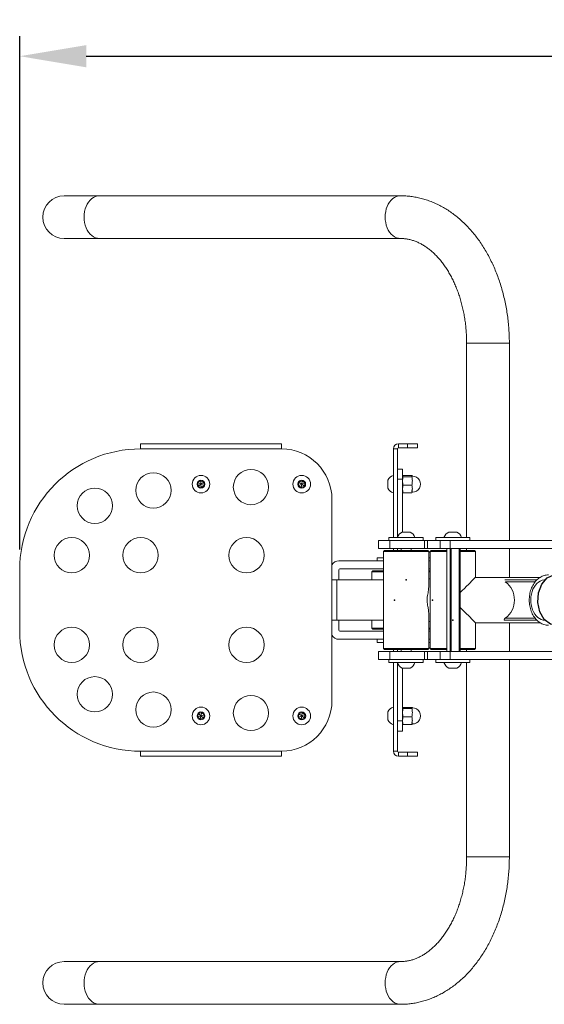
# Model space of a CAD drawing. Units: millimetres. Extents: x 71 to 377, y 135 to 253.
# Drawn here: x 290 to 316, y 176 to 224 of the extents above; entities that cross this region are included whole.
import ezdxf

# ---------------------------------------------------------------- set-up
doc = ezdxf.new("R2010")
doc.units = ezdxf.units.MM
doc.header["$PDSIZE"] = -1
doc.dimstyles.new('ISO-25', dxfattribs={"dimtxt": 2.5, "dimasz": 2.5, "dimexe": 1.25, "dimexo": 0.625, "dimtad": 1, "dimtxsty": 'Standard', "dimcen": 2.5, "dimadec": 0, "dimazin": 0, "dimtfac": 1, "dimtmove": 0, "dimatfit": 3, "dimfxl": 1, "dimarcsym": 0})

# ---------------------------------------------------------------- blocks, each defined once
blk = doc.blocks.new('*D1')
at = {"color": 0, "lineweight": -2}
for p, q in [((289.569, 198.099), (289.569, 223.584)), ((361.569, 198.099), (361.57, 223.583)), ((292.871, 222.584), (318.24, 222.583)), ((358.267, 222.583), (332.371, 222.583))]:
    blk.add_line(p, q, dxfattribs=at)
at = {"color": 0}
for points in [[(292.871, 223.134), (292.871, 222.033), (289.569, 222.584)], [(358.267, 223.133), (358.267, 222.033), (361.569, 222.583)]]:
    blk.add_solid(points, dxfattribs=at)
at = {"layer": 'Defpoints', "color": 0}
for p in [(361.569, 222.583), (289.569, 197.099), (361.569, 197.099)]:
    blk.add_point(p, dxfattribs=at)
at = {"color": 0, "insert": (325.306, 224.333), "char_height": 3.5, "attachment_point": 2}
blk.add_mtext('1440', dxfattribs=at)

msp = doc.modelspace()

# ---------------------------------------------------------------- linework, layer by layer
at = {"color": 7, "linetype": 'Continuous', "lineweight": 15}
for p, q in [((293.53, 215.659), (291.774, 215.659)), ((308.473, 215.659), (293.53, 215.659)), ((291.774, 213.539), (293.53, 213.539)), ((293.53, 213.539), (308.473, 213.539)), ((311.757, 208.349), (311.757, 198.699)), ((313.877, 198.549), (313.877, 208.349)), ((295.569, 203.099), (295.569, 203.349)), ((302.569, 203.349), (295.569, 203.349)), ((302.569, 203.349), (302.569, 203.099)), ((308.369, 203.149), (308.369, 203.349)), ((308.369, 203.349), (308.819, 203.349)), ((308.819, 203.149), (308.819, 203.349)), ((308.819, 203.349), (309.319, 203.349)), ((309.319, 203.349), (309.319, 203.149)), ((295.569, 203.099), (302.569, 203.099)), ((308.119, 203.099), (308.119, 198.699)), ((308.119, 203.099), (308.319, 203.099)), ((308.319, 203.099), (308.319, 198.715)), ((308.369, 203.149), (308.819, 203.149)), ((309.319, 203.149), (308.819, 203.149)), ((308.319, 202.099), (308.569, 202.099)), ((308.569, 201.599), (308.569, 202.099)), ((298.412, 201.423), (298.554, 201.521)), ((298.426, 201.25), (298.412, 201.423)), ((298.569, 201.349), (298.412, 201.423)), ((298.569, 201.349), (298.426, 201.25)), ((298.554, 201.521), (298.711, 201.447)), ((298.569, 201.349), (298.554, 201.521)), ((298.569, 201.349), (298.711, 201.447)), ((298.569, 201.349), (298.583, 201.176)), ((298.569, 201.349), (298.725, 201.275)), ((298.711, 201.447), (298.725, 201.275)), ((303.41, 201.28), (303.43, 201.452)), ((303.569, 201.349), (303.41, 201.28)), ((303.43, 201.452), (303.588, 201.521)), ((303.569, 201.349), (303.43, 201.452)), ((303.569, 201.349), (303.549, 201.177)), ((303.569, 201.349), (303.588, 201.521)), ((303.569, 201.349), (303.728, 201.418)), ((303.569, 201.349), (303.708, 201.246)), ((303.588, 201.521), (303.728, 201.418)), ((303.728, 201.418), (303.708, 201.246)), ((307.844, 201.152), (307.844, 201.545)), ((308.319, 201.599), (308.569, 201.599)), ((308.577, 201.752), (308.569, 201.729)), ((308.569, 198.974), (308.569, 201.599)), ((308.598, 201.773), (309.039, 201.773)), ((308.598, 201.719), (309.039, 201.719)), ((308.598, 201.295), (309.039, 201.295)), ((309.06, 201.599), (309.039, 201.773)), ((309.061, 201.749), (309.06, 201.752)), ((298.583, 201.176), (298.426, 201.25)), ((298.725, 201.275), (298.583, 201.176)), ((303.549, 201.177), (303.41, 201.28)), ((303.708, 201.246), (303.549, 201.177)), ((308.569, 200.969), (308.577, 200.946)), ((308.598, 200.925), (309.039, 200.925)), ((309.039, 200.978), (309.052, 201.099)), ((305.069, 200.599), (305.069, 190.599)), ((308.554, 198.974), (308.947, 198.974)), ((310.872, 198.974), (311.265, 198.974)), ((307.384, 198.549), (307.384, 198.149)), ((307.384, 198.549), (307.946, 198.549)), ((307.901, 198.699), (307.901, 198.549)), ((307.901, 198.699), (309.601, 198.699)), ((307.946, 198.549), (307.946, 198.149)), ((307.946, 198.549), (309.669, 198.549)), ((309.601, 198.549), (309.601, 198.699)), ((309.669, 198.549), (309.669, 198.149)), ((309.669, 198.549), (309.808, 198.549)), ((309.808, 198.549), (309.808, 198.149)), ((309.808, 198.549), (310.446, 198.549)), ((310.219, 198.699), (310.219, 198.549)), ((310.219, 198.699), (311.919, 198.699)), ((310.446, 198.549), (310.446, 198.149)), ((310.446, 198.549), (310.937, 198.549)), ((310.937, 198.549), (310.937, 198.149)), ((310.937, 198.549), (319.319, 198.549)), ((311.919, 198.549), (311.919, 198.699)), ((307.384, 198.149), (307.946, 198.149)), ((307.676, 198.049), (307.626, 197.999)), ((307.626, 197.999), (307.626, 193.199)), ((308.699, 197.999), (307.626, 197.999)), ((307.676, 198.049), (308.702, 198.049)), ((307.946, 198.149), (309.669, 198.149)), ((308.119, 198.149), (308.119, 198.049)), ((308.319, 198.149), (308.319, 198.049)), ((308.501, 198.149), (308.501, 198.049)), ((309.876, 197.999), (308.699, 197.999)), ((308.702, 198.049), (309.826, 198.049)), ((309.001, 198.049), (309.001, 198.149)), ((309.669, 198.149), (309.808, 198.149)), ((309.808, 198.149), (310.446, 198.149)), ((309.876, 197.999), (309.826, 198.049)), ((309.876, 196.247), (309.876, 197.999)), ((309.876, 197.974), (309.944, 197.974)), ((309.994, 198.049), (309.944, 197.999)), ((309.944, 197.999), (309.944, 193.199)), ((310.772, 197.999), (309.944, 197.999)), ((309.994, 198.049), (310.772, 198.049)), ((310.446, 198.149), (310.937, 198.149)), ((310.772, 198.149), (310.772, 193.049)), ((310.772, 193.049), (310.772, 198.149)), ((310.937, 198.149), (319.319, 198.149)), ((310.941, 193.049), (310.941, 198.149)), ((310.994, 193.049), (310.994, 198.149)), ((311.393, 193.049), (311.393, 198.149)), ((311.44, 193.049), (311.44, 198.149)), ((311.44, 198.049), (312.144, 198.049)), ((312.194, 197.999), (311.44, 197.999)), ((311.757, 198.149), (311.757, 198.049)), ((312.194, 197.999), (312.144, 198.049)), ((312.194, 196.724), (312.194, 197.999)), ((313.877, 196.724), (313.877, 198.149)), ((307.626, 197.549), (305.419, 197.549)), ((307.319, 197.699), (307.319, 197.549)), ((307.319, 197.699), (307.626, 197.699)), ((309.876, 197.699), (309.944, 197.699)), ((309.944, 197.549), (309.876, 197.549)), ((289.569, 194.099), (289.569, 197.099)), ((305.419, 196.599), (305.419, 197.099)), ((305.469, 197.149), (307.626, 197.149)), ((307.094, 197.049), (307.044, 196.999)), ((307.044, 196.999), (307.044, 196.599)), ((307.044, 196.999), (307.044, 196.999)), ((307.626, 196.999), (307.044, 196.999)), ((307.094, 197.049), (307.626, 197.049)), ((309.876, 197.149), (309.944, 197.149)), ((309.876, 197.049), (309.944, 197.049)), ((309.944, 196.999), (309.876, 196.999)), ((305.319, 196.599), (305.069, 196.599)), ((307.626, 196.599), (305.319, 196.599)), ((309.944, 196.659), (309.876, 196.659)), ((315.4, 196.724), (312.194, 196.724)), ((315.245, 196.599), (313.66, 196.599)), ((309.876, 193.199), (309.876, 194.951)), ((305.069, 194.599), (305.319, 194.599)), ((305.319, 194.599), (307.626, 194.599)), ((305.419, 194.099), (305.419, 194.599)), ((307.044, 194.599), (307.044, 194.199)), ((309.876, 194.539), (309.944, 194.539)), ((312.194, 193.199), (312.194, 194.474)), ((312.194, 194.474), (315.403, 194.474)), ((315.243, 194.599), (313.659, 194.599)), ((313.877, 193.049), (313.877, 194.474)), ((307.626, 194.049), (305.469, 194.049)), ((307.044, 194.199), (307.094, 194.149)), ((307.044, 194.199), (307.626, 194.199)), ((307.626, 194.149), (307.094, 194.149)), ((309.876, 194.199), (309.944, 194.199)), ((309.944, 194.149), (309.876, 194.149)), ((309.944, 194.049), (309.876, 194.049)), ((305.419, 193.649), (307.626, 193.649)), ((307.319, 193.649), (307.319, 193.499)), ((307.626, 193.499), (307.319, 193.499)), ((309.876, 193.649), (309.944, 193.649)), ((309.944, 193.499), (309.876, 193.499)), ((307.384, 193.049), (307.384, 192.649)), ((307.384, 193.049), (307.946, 193.049)), ((307.626, 193.199), (307.676, 193.149)), ((307.626, 193.199), (308.699, 193.199)), ((308.702, 193.149), (307.676, 193.149)), ((307.946, 193.049), (307.946, 192.649)), ((307.946, 193.049), (309.669, 193.049)), ((308.119, 193.149), (308.119, 193.049)), ((308.319, 193.149), (308.319, 193.049)), ((308.501, 193.149), (308.501, 193.049)), ((308.699, 193.199), (309.876, 193.199)), ((309.826, 193.149), (308.702, 193.149)), ((309.001, 193.049), (309.001, 193.149)), ((309.669, 193.049), (309.669, 192.649)), ((309.669, 193.049), (309.808, 193.049)), ((309.808, 193.049), (309.808, 192.649)), ((309.808, 193.049), (310.446, 193.049)), ((309.826, 193.149), (309.876, 193.199)), ((309.944, 193.224), (309.876, 193.224)), ((309.944, 193.199), (309.994, 193.149)), ((309.944, 193.199), (310.772, 193.199)), ((310.772, 193.149), (309.994, 193.149)), ((310.446, 193.049), (310.446, 192.649)), ((310.446, 193.049), (310.937, 193.049)), ((310.937, 193.049), (310.937, 192.649)), ((310.937, 193.049), (319.319, 193.049)), ((311.44, 193.199), (312.194, 193.199)), ((312.144, 193.149), (311.44, 193.149)), ((311.757, 193.149), (311.757, 193.049)), ((312.144, 193.149), (312.194, 193.199)), ((307.384, 192.649), (307.946, 192.649)), ((307.901, 192.649), (307.901, 192.499)), ((309.601, 192.499), (307.901, 192.499)), ((307.946, 192.649), (309.669, 192.649)), ((308.119, 192.499), (308.119, 188.099)), ((309.601, 192.499), (309.601, 192.649)), ((309.669, 192.649), (309.808, 192.649)), ((309.808, 192.649), (310.446, 192.649)), ((310.219, 192.649), (310.219, 192.499)), ((311.919, 192.499), (310.219, 192.499)), ((310.446, 192.649), (310.937, 192.649)), ((310.937, 192.649), (319.319, 192.649)), ((311.757, 192.499), (311.757, 182.849)), ((311.919, 192.499), (311.919, 192.649)), ((313.877, 182.849), (313.877, 192.649)), ((308.319, 192.482), (308.319, 188.099)), ((308.947, 192.224), (308.554, 192.224)), ((308.569, 189.599), (308.569, 192.224)), ((311.265, 192.224), (310.872, 192.224)), ((308.577, 190.252), (308.569, 190.229)), ((308.598, 190.273), (309.039, 190.273)), ((308.598, 190.219), (309.039, 190.219)), ((309.06, 190.099), (309.039, 190.273)), ((309.061, 190.249), (309.06, 190.252)), ((298.402, 189.801), (298.444, 189.969)), ((298.569, 189.849), (298.402, 189.801)), ((298.527, 189.681), (298.402, 189.801)), ((298.444, 189.969), (298.61, 190.017)), ((298.569, 189.849), (298.444, 189.969)), ((298.569, 189.849), (298.527, 189.681)), ((298.693, 189.729), (298.527, 189.681)), ((298.569, 189.849), (298.61, 190.017)), ((298.569, 189.849), (298.735, 189.897)), ((298.569, 189.849), (298.693, 189.729)), ((298.61, 190.017), (298.735, 189.897)), ((298.735, 189.897), (298.693, 189.729)), ((303.409, 189.783), (303.431, 189.954)), ((303.569, 189.849), (303.409, 189.783)), ((303.546, 189.677), (303.409, 189.783)), ((303.431, 189.954), (303.591, 190.02)), ((303.569, 189.849), (303.431, 189.954)), ((303.569, 189.849), (303.546, 189.677)), ((303.706, 189.743), (303.546, 189.677)), ((303.569, 189.849), (303.591, 190.02)), ((303.569, 189.849), (303.729, 189.915)), ((303.569, 189.849), (303.706, 189.743)), ((303.591, 190.02), (303.729, 189.915)), ((303.729, 189.915), (303.706, 189.743)), ((307.844, 189.652), (307.844, 190.045)), ((308.319, 189.599), (308.569, 189.599)), ((308.569, 189.099), (308.569, 189.599)), ((308.598, 189.795), (309.039, 189.795)), ((309.039, 189.478), (309.052, 189.599)), ((308.319, 189.099), (308.569, 189.099)), ((308.569, 189.469), (308.577, 189.446)), ((308.598, 189.425), (309.039, 189.425)), ((302.569, 188.099), (295.569, 188.099)), ((295.569, 187.849), (295.569, 188.099)), ((302.569, 188.099), (302.569, 187.849)), ((308.119, 188.099), (308.319, 188.099)), ((295.569, 187.849), (302.569, 187.849)), ((308.369, 188.049), (308.369, 187.849)), ((308.819, 188.049), (308.369, 188.049)), ((308.819, 187.849), (308.369, 187.849)), ((308.819, 187.849), (308.819, 188.049)), ((308.819, 188.049), (309.319, 188.049)), ((309.319, 187.849), (308.819, 187.849)), ((309.319, 188.049), (309.319, 187.849)), ((293.53, 177.659), (291.774, 177.659)), ((308.473, 177.659), (293.53, 177.659)), ((291.774, 175.539), (293.53, 175.539)), ((293.53, 175.539), (308.473, 175.539))]:
    msp.add_line(p, q, dxfattribs=at)
at = {"color": 8, "linetype": 'Continuous', "lineweight": 15}
for p, q in [((311.757, 208.349), (312.055, 208.349)), ((312.055, 208.349), (313.877, 208.349)), ((305.319, 194.599), (305.319, 196.599)), ((315.154, 196.499), (313.678, 196.499)), ((315.154, 194.699), (313.677, 194.699)), ((311.757, 182.849), (312.055, 182.849)), ((312.055, 182.849), (313.877, 182.849))]:
    msp.add_line(p, q, dxfattribs=at)
at = {"color": 8, "linetype": 'Continuous', "lineweight": 15, "flags": 128}
for points in [[(292.768, 214.599), (292.775, 214.737), (292.794, 214.873), (292.826, 215.004), (292.87, 215.129), (292.926, 215.244), (292.992, 215.348), (293.067, 215.44), (293.149, 215.517), (293.239, 215.578), (293.333, 215.623), (293.431, 215.65), (293.53, 215.659)], [(307.711, 214.599), (307.717, 214.737), (307.737, 214.873), (307.769, 215.004), (307.813, 215.129), (307.868, 215.244), (307.934, 215.348), (308.009, 215.44), (308.092, 215.517), (308.181, 215.578), (308.276, 215.623), (308.374, 215.65), (308.473, 215.659)], [(293.53, 213.539), (293.431, 213.548), (293.333, 213.575), (293.239, 213.619), (293.149, 213.681), (293.067, 213.758), (292.992, 213.849), (292.926, 213.953), (292.87, 214.069), (292.826, 214.193), (292.794, 214.324), (292.775, 214.46), (292.768, 214.599)], [(308.472, 213.539), (308.374, 213.548), (308.276, 213.575), (308.181, 213.619), (308.092, 213.681), (308.009, 213.758), (307.934, 213.849), (307.868, 213.953), (307.813, 214.069), (307.769, 214.193), (307.737, 214.324), (307.717, 214.46), (307.711, 214.599)], [(293.53, 177.659), (293.431, 177.65), (293.333, 177.623), (293.239, 177.578), (293.149, 177.517), (293.067, 177.44), (292.992, 177.348), (292.926, 177.244), (292.87, 177.129), (292.826, 177.004), (292.794, 176.873), (292.775, 176.737), (292.768, 176.599)], [(308.472, 177.659), (308.374, 177.65), (308.276, 177.623), (308.181, 177.578), (308.092, 177.517), (308.009, 177.44), (307.934, 177.348), (307.868, 177.244), (307.813, 177.129), (307.769, 177.004), (307.737, 176.873), (307.717, 176.737), (307.711, 176.599)], [(292.768, 176.599), (292.775, 176.46), (292.794, 176.324), (292.826, 176.193), (292.87, 176.069), (292.926, 175.953), (292.992, 175.849), (293.067, 175.758), (293.149, 175.681), (293.239, 175.619), (293.333, 175.575), (293.431, 175.548), (293.53, 175.539)], [(307.711, 176.599), (307.717, 176.46), (307.737, 176.324), (307.769, 176.193), (307.813, 176.069), (307.868, 175.953), (307.934, 175.849), (308.009, 175.758), (308.092, 175.681), (308.181, 175.619), (308.276, 175.575), (308.374, 175.548), (308.473, 175.539)]]:
    msp.add_lwpolyline(points, dxfattribs=at)
at = {"color": 7, "linetype": 'Continuous', "lineweight": 15, "flags": 128}
for points in [[(311.44, 195.97), (311.541, 196.071), (311.649, 196.179), (311.75, 196.28), (311.843, 196.372), (311.926, 196.456), (312, 196.53), (312.063, 196.593), (312.114, 196.644), (312.153, 196.683), (312.179, 196.709), (312.192, 196.722), (312.194, 196.724)], [(315.692, 196.597), (315.597, 196.597), (315.504, 196.579), (315.412, 196.543), (315.325, 196.491), (315.244, 196.423), (315.17, 196.34), (315.104, 196.244), (315.048, 196.137), (315.003, 196.02), (314.969, 195.895), (314.947, 195.765), (314.938, 195.632), (314.941, 195.499), (314.957, 195.367), (314.985, 195.239), (315.024, 195.118), (315.075, 195.006), (315.136, 194.904), (315.206, 194.814), (315.284, 194.738), (315.368, 194.678), (315.458, 194.634), (315.55, 194.608), (315.644, 194.599)], [(312.194, 194.474), (312.192, 194.475), (312.179, 194.489), (312.153, 194.515), (312.114, 194.554), (312.063, 194.605), (312, 194.668), (311.926, 194.741), (311.843, 194.825), (311.75, 194.918), (311.649, 195.019), (311.541, 195.126), (311.44, 195.228)]]:
    msp.add_lwpolyline(points, dxfattribs=at)
at = {"color": 7, "linetype": 'Continuous', "flags": 128}
msp.add_lwpolyline([(315.329, 195.964), (315.493, 196.394), (315.76, 196.702), (316.09, 196.843), (316.433, 196.794), (316.737, 196.563), (316.955, 196.186), (317.055, 195.719), (317.02, 195.233), (316.857, 194.804), (316.59, 194.495), (316.259, 194.355), (315.916, 194.403), (315.612, 194.634), (315.394, 195.012), (315.295, 195.479), (315.329, 195.964)], dxfattribs=at)
at = {"color": 7, "linetype": 'Continuous', "lineweight": 15}
for centre, radius in [((296.208, 201.037), 0.875), ((298.569, 201.349), 0.437), ((301.049, 201.204), 0.875), ((303.569, 201.349), 0.437), ((298.569, 201.349), 0.196), ((303.569, 201.349), 0.196), ((293.3, 200.276), 0.875), ((292.156, 197.822), 0.875), ((295.569, 197.822), 0.875), ((300.827, 197.822), 0.875), ((292.156, 193.376), 0.875), ((295.569, 193.376), 0.875), ((300.827, 193.376), 0.875), ((293.3, 190.922), 0.875), ((296.208, 190.161), 0.875), ((301.049, 189.993), 0.875), ((298.569, 189.849), 0.438), ((303.569, 189.849), 0.438), ((298.569, 189.849), 0.196), ((303.569, 189.849), 0.197)]:
    msp.add_circle(centre, radius, dxfattribs=at)
for centre, radius, start, end in [((291.774, 214.599), 1.06, 90, 270), ((308.369, 203.099), 0.25, 90, 180), ((295.569, 197.099), 6, 90, 180), ((302.569, 200.599), 2.5, 0, 90), ((308.369, 203.099), 0.05, 90, 180), ((308.259, 201.349), 0.459, 107.7812, 154.6791), ((309.069, 201.349), 0.4, 268.9607, 91.0393), ((308.259, 201.349), 0.459, 205.3209, 252.2188), ((308.751, 198.558), 0.459, 115.3209, 162.2188), ((308.751, 198.558), 0.459, 17.7812, 64.6791), ((311.069, 198.558), 0.459, 115.3209, 162.2188), ((311.069, 198.558), 0.459, 17.7812, 64.6791), ((305.419, 197.149), 0.4, 90, 151.045), ((305.469, 197.099), 0.05, 90, 180), ((313.002, 195.599), 1.125, 306.8699, 53.1301), ((295.569, 194.099), 6, 180, 270), ((305.469, 194.099), 0.05, 180, 270), ((305.419, 194.049), 0.4, 208.955, 270), ((308.751, 192.639), 0.459, 197.7812, 244.6791), ((308.751, 192.639), 0.459, 295.3209, 342.2188), ((311.069, 192.639), 0.459, 197.7812, 244.6791), ((311.069, 192.639), 0.459, 295.3209, 342.2188), ((302.569, 190.599), 2.5, 270, 0), ((308.259, 189.849), 0.459, 107.7812, 154.6791), ((309.069, 189.849), 0.4, 268.9607, 91.0393), ((308.259, 189.849), 0.459, 205.3209, 252.2188), ((308.369, 188.099), 0.25, 180, 270), ((308.369, 188.099), 0.05, 180, 270), ((291.774, 176.599), 1.06, 90, 270)]:
    msp.add_arc(centre, radius, start, end, dxfattribs=at)
for points, knots in [([(313.877, 208.349), (313.877, 208.41), (313.876, 208.586), (313.865, 208.875), (313.841, 209.215), (313.806, 209.553), (313.76, 209.889), (313.701, 210.222), (313.632, 210.55), (313.551, 210.875), (313.459, 211.194), (313.356, 211.507), (313.243, 211.814), (313.118, 212.113), (312.983, 212.405), (312.838, 212.688), (312.683, 212.961), (312.518, 213.225), (312.344, 213.478), (312.16, 213.72), (311.968, 213.95), (311.768, 214.167), (311.56, 214.371), (311.344, 214.562), (311.122, 214.738), (310.895, 214.9), (310.661, 215.047), (310.423, 215.178), (310.181, 215.294), (309.935, 215.394), (309.687, 215.478), (309.436, 215.547), (309.183, 215.599), (308.93, 215.636), (308.693, 215.656), (308.54, 215.658), (308.473, 215.659)], [0, 0, 0, 0, 0.016442, 0.046817, 0.0772, 0.107591, 0.137993, 0.168409, 0.19884, 0.22929, 0.259758, 0.290245, 0.320751, 0.351275, 0.381812, 0.412359, 0.442906, 0.473444, 0.503961, 0.534443, 0.564874, 0.595236, 0.62551, 0.655676, 0.685714, 0.715607, 0.745341, 0.774905, 0.804293, 0.833507, 0.862551, 0.891437, 0.920184, 0.948814, 0.977351, 1, 1, 1, 1]), ([(308.473, 213.539), (308.498, 213.538), (308.581, 213.537), (308.723, 213.525), (308.898, 213.495), (309.072, 213.449), (309.243, 213.389), (309.411, 213.314), (309.576, 213.225), (309.738, 213.122), (309.896, 213.006), (310.05, 212.878), (310.201, 212.736), (310.347, 212.582), (310.488, 212.415), (310.625, 212.236), (310.755, 212.046), (310.88, 211.844), (310.998, 211.632), (311.109, 211.41), (311.212, 211.178), (311.308, 210.937), (311.395, 210.689), (311.474, 210.432), (311.543, 210.17), (311.603, 209.901), (311.654, 209.627), (311.695, 209.349), (311.726, 209.068), (311.746, 208.785), (311.756, 208.545), (311.757, 208.399), (311.757, 208.349)], [0, 0, 0, 0, 0.016502, 0.055423, 0.094126, 0.132264, 0.16965, 0.206243, 0.2421, 0.277324, 0.312029, 0.346323, 0.380303, 0.414046, 0.447619, 0.481074, 0.514453, 0.547787, 0.581101, 0.614411, 0.647727, 0.681061, 0.714417, 0.747801, 0.781213, 0.814652, 0.848118, 0.881606, 0.915114, 0.948635, 0.982166, 1, 1, 1, 1]), ([(308.598, 201.719), (308.595, 201.721), (308.581, 201.731), (308.57, 201.749), (308.586, 201.765), (308.598, 201.773), (308.598, 201.773)], [0, 0, 0, 0, 0.127691, 0.551406, 0.987161, 1, 1, 1, 1]), ([(308.598, 201.295), (308.587, 201.364), (308.565, 201.506), (308.587, 201.647), (308.598, 201.719)], [0, 0, 0, 0, 0.491212, 1, 1, 1, 1]), ([(308.598, 200.925), (308.587, 200.985), (308.565, 201.109), (308.587, 201.232), (308.598, 201.295)], [0, 0, 0, 0, 0.491214, 1, 1, 1, 1]), ([(309.039, 201.773), (309.039, 201.773), (309.051, 201.765), (309.067, 201.749), (309.057, 201.731), (309.042, 201.721), (309.039, 201.719)], [0, 0, 0, 0, 0.01284, 0.436902, 0.872308, 1, 1, 1, 1]), ([(309.039, 201.719), (309.05, 201.65), (309.073, 201.508), (309.05, 201.367), (309.039, 201.295)], [0, 0, 0, 0, 0.4912124, 1, 1, 1, 1]), ([(309.039, 201.295), (309.05, 201.234), (309.073, 201.111), (309.05, 200.987), (309.039, 200.925)], [0, 0, 0, 0, 0.491214, 1, 1, 1, 1]), ([(308.581, 200.946), (308.582, 200.941), (308.584, 200.934), (308.595, 200.927), (308.598, 200.925)], [0, 0, 0, 0, 0.6805458, 1, 1, 1, 1]), ([(309.039, 200.925), (309.042, 200.927), (309.057, 200.937), (309.067, 200.955), (309.052, 200.97), (309.039, 200.978), (309.039, 200.978)], [0, 0, 0, 0, 0.127691, 0.551406, 0.98716, 1, 1, 1, 1]), ([(315.822, 196.848), (315.82, 196.849), (315.783, 196.851), (315.709, 196.842), (315.602, 196.819), (315.499, 196.78), (315.4, 196.727), (315.306, 196.659), (315.219, 196.578), (315.139, 196.484), (315.068, 196.379), (315.006, 196.263), (314.954, 196.139), (314.914, 196.007), (314.885, 195.871), (314.867, 195.731), (314.862, 195.589), (314.869, 195.448), (314.888, 195.308), (314.918, 195.172), (314.961, 195.04), (315.015, 194.915), (315.08, 194.799), (315.155, 194.693), (315.24, 194.598), (315.333, 194.517), (315.433, 194.451), (315.538, 194.4), (315.647, 194.367), (315.742, 194.351), (315.8, 194.349), (315.821, 194.349)], [0, 0, 0, 0, 0.001153, 0.035377, 0.069499, 0.103714, 0.138226, 0.173185, 0.20866, 0.244638, 0.281032, 0.317724, 0.354594, 0.39155, 0.428525, 0.465504, 0.502493, 0.539511, 0.576576, 0.613709, 0.65093, 0.688244, 0.725632, 0.763013, 0.800273, 0.837255, 0.873791, 0.909753, 0.945097, 0.979882, 1, 1, 1, 1]), ([(309.807, 195.407), (309.8, 195.453), (309.787, 195.536), (309.789, 195.683), (309.811, 195.822), (309.84, 195.957), (309.868, 196.102), (309.872, 196.193), (309.875, 196.246)], [0, 0, 0, 0, 0.146118, 0.267762, 0.426766, 0.59166, 0.760089, 1, 1, 1, 1]), ([(309.872, 194.954), (309.872, 194.995), (309.87, 195.094), (309.838, 195.244), (309.815, 195.364), (309.807, 195.407)], [0, 0, 0, 0, 0.312453, 0.750465, 1, 1, 1, 1]), ([(313.659, 194.599), (313.652, 194.599), (313.641, 194.599), (313.627, 194.602), (313.618, 194.607), (313.612, 194.613), (313.61, 194.624), (313.621, 194.648), (313.646, 194.674), (313.67, 194.693), (313.677, 194.699)], [0, 0, 0, 0, 0.086471, 0.14179, 0.197447, 0.247716, 0.331641, 0.490462, 0.844833, 1, 1, 1, 1]), ([(308.598, 190.219), (308.595, 190.221), (308.581, 190.231), (308.57, 190.249), (308.586, 190.265), (308.598, 190.273), (308.598, 190.273)], [0, 0, 0, 0, 0.127691, 0.551406, 0.987161, 1, 1, 1, 1]), ([(308.598, 189.795), (308.587, 189.864), (308.565, 190.006), (308.587, 190.147), (308.598, 190.219)], [0, 0, 0, 0, 0.491213, 1, 1, 1, 1]), ([(309.039, 190.273), (309.039, 190.273), (309.051, 190.265), (309.067, 190.249), (309.057, 190.231), (309.042, 190.221), (309.039, 190.219)], [0, 0, 0, 0, 0.01284, 0.436902, 0.872308, 1, 1, 1, 1]), ([(309.039, 190.219), (309.05, 190.15), (309.073, 190.008), (309.05, 189.867), (309.039, 189.795)], [0, 0, 0, 0, 0.491213, 1, 1, 1, 1]), ([(308.598, 189.425), (308.587, 189.485), (308.565, 189.609), (308.587, 189.732), (308.598, 189.795)], [0, 0, 0, 0, 0.491213, 1, 1, 1, 1]), ([(309.039, 189.795), (309.05, 189.734), (309.073, 189.611), (309.05, 189.487), (309.039, 189.425)], [0, 0, 0, 0, 0.491214, 1, 1, 1, 1]), ([(308.581, 189.446), (308.582, 189.441), (308.584, 189.434), (308.595, 189.427), (308.598, 189.425)], [0, 0, 0, 0, 0.680546, 1, 1, 1, 1]), ([(309.039, 189.425), (309.042, 189.427), (309.057, 189.437), (309.067, 189.455), (309.052, 189.47), (309.039, 189.478), (309.039, 189.478)], [0, 0, 0, 0, 0.127691, 0.551406, 0.98716, 1, 1, 1, 1]), ([(311.757, 182.849), (311.757, 182.8), (311.756, 182.657), (311.747, 182.418), (311.726, 182.135), (311.696, 181.854), (311.655, 181.576), (311.605, 181.302), (311.545, 181.033), (311.475, 180.771), (311.397, 180.514), (311.31, 180.266), (311.215, 180.025), (311.112, 179.793), (311.001, 179.571), (310.884, 179.36), (310.76, 179.159), (310.63, 178.969), (310.495, 178.791), (310.356, 178.626), (310.212, 178.472), (310.064, 178.332), (309.913, 178.205), (309.759, 178.09), (309.603, 177.989), (309.444, 177.9), (309.283, 177.825), (309.119, 177.764), (308.954, 177.715), (308.785, 177.681), (308.625, 177.662), (308.52, 177.66), (308.473, 177.659)], [0, 0, 0, 0, 0.017151, 0.050681, 0.084205, 0.117715, 0.151204, 0.184669, 0.218105, 0.251507, 0.284873, 0.318202, 0.351492, 0.384746, 0.417969, 0.451166, 0.484349, 0.517529, 0.550724, 0.583958, 0.617265, 0.650684, 0.68427, 0.718084, 0.752205, 0.786721, 0.821733, 0.857348, 0.893665, 0.930751, 0.968604, 1, 1, 1, 1]), ([(308.473, 175.539), (308.525, 175.539), (308.661, 175.541), (308.882, 175.557), (309.134, 175.59), (309.385, 175.639), (309.633, 175.703), (309.879, 175.783), (310.122, 175.878), (310.361, 175.988), (310.597, 176.114), (310.828, 176.254), (311.053, 176.409), (311.274, 176.578), (311.488, 176.761), (311.696, 176.958), (311.896, 177.168), (312.089, 177.39), (312.274, 177.626), (312.451, 177.872), (312.618, 178.13), (312.776, 178.398), (312.925, 178.676), (313.064, 178.963), (313.192, 179.258), (313.31, 179.561), (313.417, 179.871), (313.514, 180.187), (313.599, 180.509), (313.673, 180.836), (313.736, 181.166), (313.788, 181.501), (313.828, 181.838), (313.856, 182.177), (313.874, 182.515), (313.876, 182.739), (313.877, 182.849)], [0, 0, 0, 0, 0.0173947, 0.0458317, 0.074273, 0.1027482, 0.1312873, 0.159918, 0.188664, 0.2175455, 0.2465778, 0.2757701, 0.3051267, 0.3346461, 0.3643227, 0.3941455, 0.4241006, 0.4541721, 0.4843424, 0.5145938, 0.5449094, 0.5752735, 0.6056722, 0.6360934, 0.6665271, 0.6969643, 0.7273989, 0.7578268, 0.788246, 0.8186553, 0.849055, 0.8794454, 0.9098282, 0.9402052, 0.9705789, 1, 1, 1, 1])]:
    msp.add_open_spline(points, degree=3, knots=knots, dxfattribs=at)
at = {"color": 7, "linetype": 'Continuous'}
for p in [(308.751, 196.599), (308.169, 195.599), (308.169, 195.599), (310.069, 195.599), (311.069, 194.599)]:
    msp.add_point(p, dxfattribs=at)

# ---------------------------------------------------------------- dimensions: what is measured, and where the dimension line sits
dim = msp.add_linear_dim(base=(361.569, 222.583), p1=(289.569, 197.099), p2=(361.569, 197.099), angle=359.9994, dimstyle='ISO-25', override={"dimtxt": 3.5, "dimasz": 3.302, "dimexe": 1, "dimexo": 1, "dimgap": 1.524, "dimtih": 1, "dimtoh": 1, "dimdec": 0, "dimlfac": 20, "dimzin": 0, "dimadec": 2, "dimtdec": 3, "dimtzin": 0})
dim.commit()
dim.dimension.update_dxf_attribs({"geometry": '*D1', "text_midpoint": (325.306, 222.583), "dimtype": 160})

doc.saveas('drawing.dxf')
